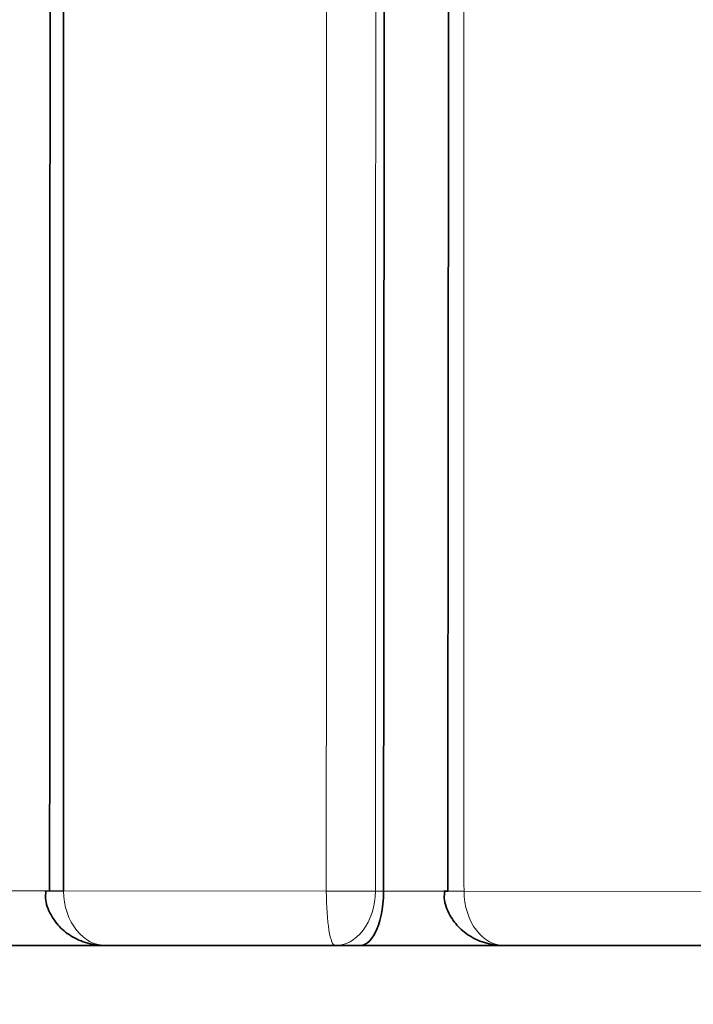
# Model space of a CAD drawing. Units: millimetres. Extents: x 0 to 1478, y 0 to 1758.
# Drawn here: x 742 to 744, y 718 to 721 of the extents above; entities that cross this region are included whole.
import ezdxf
from ezdxf import colors
from ezdxf.entities.mleader import LeaderData, LeaderLine
from ezdxf.math import Vec2, Vec3

# ---------------------------------------------------------------- set-up
doc = ezdxf.new("R2010")
doc.units = ezdxf.units.MM
doc.layers.add('DV3_Défaut', color=7, linetype='Continuous')
doc.layers.add('Défaut', color=7, linetype='Continuous')

# ---------------------------------------------------------------- blocks, each defined once
blk = doc.blocks.new('_DOT')
at = {"color": 0}
blk.add_line((0, 0), (-1, 0), dxfattribs=at)
at = {"color": 0, "const_width": 0.333}
blk.add_lwpolyline([(-0.1665, 0, 1), (0.1665, 0, 1)], format="xyb", close=True, dxfattribs=at)
blk = doc.blocks.new('SE2')
at = {"layer": 'DV3_Défaut', "color": 7, "linetype": 'Continuous', "lineweight": 18}
for p, q in [((742.3246, 718.545), (742.1502, 718.5451)), ((743.0863, 718.5442), (742.3632, 718.5448)), ((742.3632, 718.5441), (742.3632, 718.5448)), ((743.0863, 718.5442), (743.0863, 718.5442)), ((743.244, 718.5441), (743.2213, 718.5442)), ((743.4108, 718.544), (743.244, 718.5441)), ((743.4654, 718.5439), (743.4654, 718.5441)), ((744.1843, 718.5433), (743.4654, 718.5439))]:
    blk.add_line(p, q, dxfattribs=at)
at = {"layer": 'DV3_Défaut', "color": 7, "linetype": 'Continuous', "lineweight": 35}
for p, q in [((777.8754, 718.3943), (732.8757, 718.3943)), ((742.48, 718.3943), (743.1107, 718.3943)), ((743.1107, 718.3943), (743.1791, 718.3943)), ((743.1791, 718.3943), (743.5734, 718.3943)), ((743.5771, 718.3943), (744.2015, 718.3943))]:
    blk.add_line(p, q, dxfattribs=at)
blk.add_arc((-35092.9408, 754.1093), 35836.379, 359.94313861, 0.02583256, dxfattribs=at)
at = {"layer": 'DV3_Défaut', "color": 7, "linetype": 'Continuous', "lineweight": 18}
for centre, major_axis, ratio, start_param, end_param in [((742.4118, 718.5443), (0.1, 0.0002), 0.00062, 3.140827, 4.204355), ((743.1323, 718.5443), (-0.1, 0.0001), 0.001485, 1.093574, 2.668141), ((743.1323, 718.5443), (-0.1, 0.0001), 0.001721, 1.093574, 2.668141)]:
    blk.add_ellipse(centre, major_axis=major_axis, ratio=ratio, start_param=start_param, end_param=end_param, dxfattribs=at)
for points, knots in [([(743.4654, 718.5441), (743.4653, 718.6508), (743.4653, 718.7574), (743.4653, 718.8641), (743.4652, 719.0774), (743.4652, 719.2907), (743.4651, 719.504), (743.465, 719.9306), (743.4649, 720.3572), (743.4648, 720.7838), (743.4647, 720.9971), (743.4646, 721.2104), (743.4646, 721.4236), (743.4645, 721.6369), (743.4644, 721.8502), (743.4644, 722.0635), (743.4643, 722.2767), (743.4642, 722.49), (743.4641, 722.7032), (743.464, 723.1298), (743.4638, 723.5562), (743.4637, 723.9827), (743.4636, 724.1959), (743.4635, 724.4091), (743.4634, 724.6223), (743.4633, 724.8354), (743.4633, 725.0486), (743.4632, 725.2618), (743.463, 725.6881), (743.4628, 726.1144), (743.4627, 726.5406), (743.4626, 726.7537), (743.4625, 726.9668), (743.4624, 727.1798), (743.4624, 727.3929), (743.4623, 727.606), (743.4622, 727.819), (743.4621, 728.032), (743.4621, 728.245), (743.462, 728.458), (743.4618, 728.884), (743.4617, 729.3099), (743.4615, 729.7358), (743.4615, 729.9487), (743.4614, 730.1616), (743.4613, 730.3744), (743.4612, 730.5873), (743.4612, 730.8001), (743.4611, 731.013), (743.461, 731.4386), (743.4609, 731.8641), (743.4607, 732.2896), (743.4607, 732.5023), (743.4606, 732.715), (743.4606, 732.9277), (743.4605, 733.1403), (743.4605, 733.353), (743.4604, 733.5656), (743.4603, 733.7782), (743.4603, 733.9908), (743.4603, 734.2034), (743.4602, 734.6285), (743.4601, 735.0535), (743.46, 735.4784), (743.4599, 735.6908), (743.4599, 735.9032), (743.4599, 736.1156), (743.4598, 736.328), (743.4598, 736.5404), (743.4598, 736.7527), (743.4597, 737.1773), (743.4596, 737.6019), (743.4596, 738.0263), (743.4596, 738.066), (743.4596, 738.1057), (743.4596, 738.1454)], [0, 0, 0, 0, 0.016294, 0.016294, 0.016294, 0.048883, 0.048883, 0.048883, 0.114061, 0.114061, 0.114061, 0.14665, 0.14665, 0.14665, 0.179238, 0.179238, 0.179238, 0.211826, 0.211826, 0.211826, 0.277003, 0.277003, 0.277003, 0.309591, 0.309591, 0.309591, 0.342179, 0.342179, 0.342179, 0.407354, 0.407354, 0.407354, 0.439941, 0.439941, 0.439941, 0.472529, 0.472529, 0.472529, 0.505116, 0.505116, 0.505116, 0.57029, 0.57029, 0.57029, 0.602876, 0.602876, 0.602876, 0.635462, 0.635462, 0.635462, 0.700635, 0.700635, 0.700635, 0.733221, 0.733221, 0.733221, 0.765807, 0.765807, 0.765807, 0.798392, 0.798392, 0.798392, 0.863563, 0.863563, 0.863563, 0.896148, 0.896148, 0.896148, 0.928733, 0.928733, 0.928733, 0.993903, 0.993903, 0.993903, 1, 1, 1, 1]), ([(742.48, 718.3943), (742.4503, 718.3943), (742.4207, 718.4093), (742.3767, 718.464), (742.3632, 718.5034), (742.3632, 718.5441)], [0, 0, 0, 0, 0.5, 0.5, 1, 1, 1, 1]), ([(743.0863, 718.5442), (743.0863, 718.5035), (743.0891, 718.4641), (743.0982, 718.4093), (743.1044, 718.3943), (743.1107, 718.3943)], [0, 0, 0, 0, 0.5, 0.5, 1, 1, 1, 1]), ([(743.1107, 718.3943), (743.1388, 718.3943), (743.1668, 718.4093), (743.2085, 718.4641), (743.2212, 718.5035), (743.2213, 718.5442)], [0, 0, 0, 0, 0.5, 0.5, 1, 1, 1, 1]), ([(743.5771, 718.3943), (743.5487, 718.3943), (743.5205, 718.4092), (743.4784, 718.4639), (743.4655, 718.5032), (743.4654, 718.5439)], [0, 0, 0, 0, 0.5, 0.5, 1, 1, 1, 1])]:
    blk.add_open_spline(points, degree=3, knots=knots, dxfattribs=at)
at = {"layer": 'DV3_Défaut', "color": 7, "linetype": 'Continuous', "lineweight": 35}
for points in [[(742.3296, 728.7859), (742.328, 725.3762), (742.3263, 721.9606), (742.3246, 718.5444)], [(742.3632, 718.5448), (742.3623, 721.9638), (742.3613, 725.3821), (742.3603, 728.7944)], [(743.244, 718.5441), (743.2462, 721.9613), (743.2486, 725.378), (743.2508, 728.7898)]]:
    blk.add_open_spline(points, degree=3, dxfattribs=at)
at = {"layer": 'DV3_Défaut', "color": 7, "linetype": 'Continuous', "lineweight": 18}
for points in [[(743.0888, 728.7944), (743.0879, 725.3813), (743.0871, 721.9628), (743.0863, 718.5442)], [(743.2213, 718.5442), (743.2228, 721.962), (743.2243, 725.3798), (743.2258, 728.7923)]]:
    blk.add_open_spline(points, degree=3, dxfattribs=at)
for points, weights in [([(742.3632, 718.5448), (742.3123, 718.5448), (742.3118, 718.5445)], [1, 0.805278995826, 0.868295736584]), ([(743.4654, 718.5441), (743.4092, 718.5442), (743.4099, 718.5445)], [1, 0.793352232969, 0.876980028163]), ([(743.4654, 718.5439), (743.4092, 718.5437), (743.4099, 718.5438)], [1, 0.7932696685, 0.877051825486])]:
    blk.add_rational_spline(points, weights, degree=2, dxfattribs=at)
at = {"layer": 'DV3_Défaut', "color": 7, "linetype": 'Continuous', "lineweight": 35}
for points, knots in [([(742.3142, 718.544), (742.3135, 718.5372), (742.3114, 718.5159), (742.3262, 718.4783), (742.3543, 718.4408), (742.3936, 718.4126), (742.438, 718.3969), (742.4661, 718.395), (742.48, 718.3943)], [0, 0, 0, 0, 0.074781, 0.271136, 0.451326, 0.636682, 0.84652, 1, 1, 1, 1]), ([(743.244, 718.5441), (743.2439, 718.4957), (743.2334, 718.4541), (743.2082, 718.4051), (743.1935, 718.3943), (743.1791, 718.3943)], [0, 0, 0, 0, 0.5, 0.5, 1, 1, 1, 1]), ([(743.4122, 718.5437), (743.4115, 718.537), (743.4095, 718.5157), (743.4243, 718.4781), (743.4524, 718.4405), (743.4918, 718.4123), (743.536, 718.3968), (743.5636, 718.395), (743.5771, 718.3943)], [0, 0, 0, 0, 0.07407, 0.271428, 0.45298, 0.639666, 0.850667, 1, 1, 1, 1])]:
    blk.add_open_spline(points, degree=3, knots=knots, dxfattribs=at)
blk.add_rational_spline([(743.4099, 718.5445), (743.4101, 718.5445), (743.4205, 718.5446)], [0.876980028163, 0.912421830189, 1], degree=2, dxfattribs=at)

msp = doc.modelspace()

# ---------------------------------------------------------------- block references
at = {"layer": 'Défaut'}
msp.add_blockref('SE2', (0, 0), dxfattribs=at)

# ---------------------------------------------------------------- leaders
at = {"layer": 'Défaut', "color": 7, "linetype": 'Continuous', "lineweight": 18}
ml = msp.add_multileader_mtext('Standard', dxfattribs=at)
ml.set_content('{\\pxsm0.9;\\fSolid Edge ISO|b1||i0||c0|p34;\\W1.;04/01/2022\\P}', color=256)
ml.set_leader_properties()
ml.set_arrow_properties(name='DOT')
ml.build(insert=Vec2(0, 0))
ml.multileader.update_dxf_attribs({"leader_type": 0, "dogleg_length": 0, "arrow_head_size": 12})
ctx = ml.context
ctx.base_point, ctx.char_height, ctx.arrow_head_size, ctx.landing_gap_size = Vec3(1390.4074, 1750.7078), 12, 12, 4.2
notes = []
notes.append((ctx, [(0, (0, 0, 0), (0, 0), (1, 0), 1, [])]))
ctx.mtext.insert = Vec3(1392.4074, 1756.8279)
for ctx, leaders in notes:
    for number, flags, end, landing, length, lines in leaders:
        leader = LeaderData()
        leader.index, (leader.has_last_leader_line, leader.has_dogleg_vector, leader.attachment_direction) = number, flags
        leader.last_leader_point, leader.dogleg_vector, leader.dogleg_length = Vec3(end), Vec3(landing), length
        for number, points, colour, breaks in lines:
            line = LeaderLine()
            line.index, line.vertices, line.color, line.breaks = number, Vec3.list(points), colors.encode_raw_color(colour), breaks
            leader.lines.append(line)
        ctx.leaders.append(leader)

doc.saveas('drawing.dxf')
